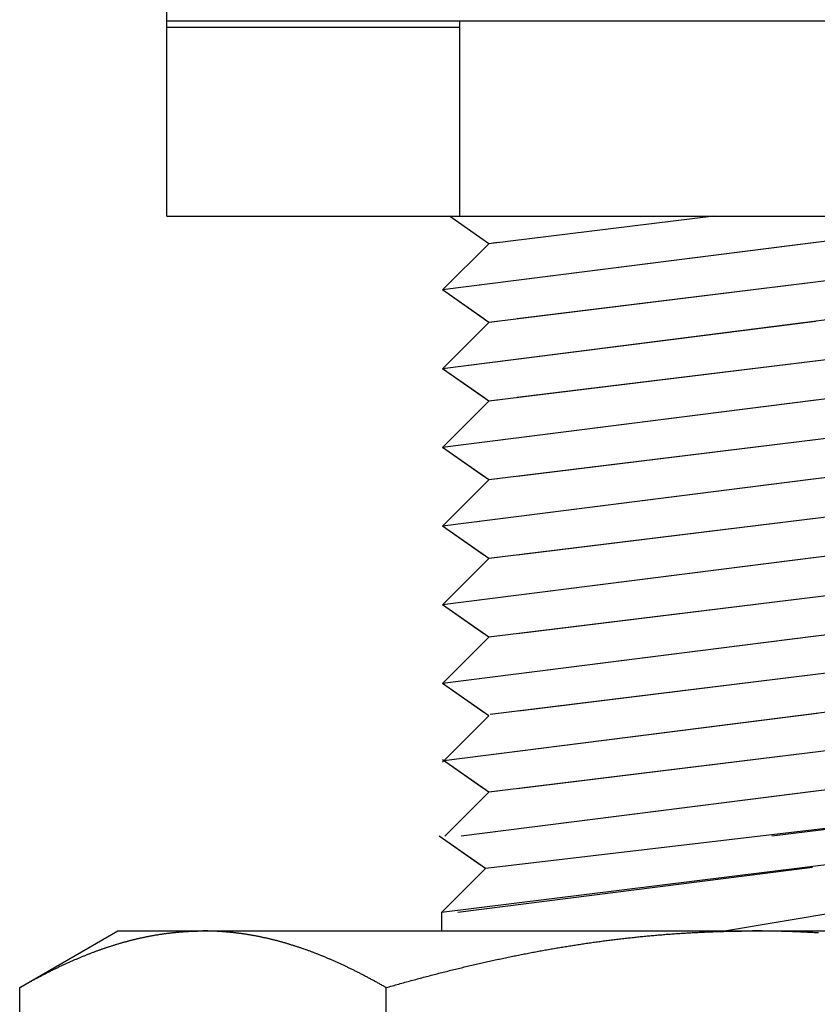
# Model space of a CAD drawing. Units: inches. Extents: x 30 to 556, y -184 to 579.
# Drawn here: x 39 to 39, y 101 to 102 of the extents above; entities that cross this region are included whole.
import ezdxf

# ---------------------------------------------------------------- set-up
doc = ezdxf.new("R2010")
doc.units = ezdxf.units.IN
doc.header["$LTSCALE"] = 0.5
doc.header["$MEASUREMENT"] = 0
doc.layers.add('RD-HARDWARE', color=1, linetype='Continuous')

msp = doc.modelspace()

# ---------------------------------------------------------------- linework, layer by layer
at = {"layer": 'RD-HARDWARE'}
for p, q in [((38.68781, 101.69248), (38.68781, 102.00744)), ((38.68781, 101.77122), (39.16025, 101.77122)), ((38.80592, 101.69248), (38.80592, 101.77122)), ((38.68781, 101.7686), (38.80592, 101.7686)), ((38.68781, 101.69248), (39.16025, 101.69248)), ((39.03385, 101.69248), (38.79903, 101.66268)), ((38.8177, 101.68134), (38.80178, 101.69248)), ((38.90834, 101.69248), (38.8177, 101.68134)), ((38.94951, 101.68178), (38.79903, 101.66268)), ((38.79903, 101.66268), (38.8177, 101.68134)), ((38.79903, 101.66268), (38.8177, 101.68134)), ((38.8177, 101.68134), (38.81708, 101.68178)), ((38.82122, 101.68178), (38.8177, 101.68134)), ((39.03036, 101.67574), (38.8177, 101.64961)), ((39.03036, 101.67574), (38.82905, 101.65101)), ((39.04903, 101.66268), (38.79903, 101.63094)), ((38.8177, 101.64961), (38.79903, 101.66268)), ((38.8157, 101.65101), (38.79903, 101.66268)), ((38.94951, 101.65004), (38.79903, 101.63094)), ((38.79903, 101.63094), (38.8177, 101.64961)), ((38.79903, 101.63094), (38.8177, 101.64961)), ((38.8177, 101.64961), (38.81708, 101.65004)), ((38.82122, 101.65004), (38.8177, 101.64961)), ((39.03036, 101.64401), (38.8177, 101.61788)), ((39.03036, 101.64401), (38.82905, 101.61928)), ((39.04903, 101.63094), (38.79903, 101.59921)), ((38.8177, 101.61788), (38.79903, 101.63094)), ((38.8157, 101.61928), (38.79903, 101.63094)), ((38.94951, 101.61831), (38.79903, 101.59921)), ((38.79903, 101.59921), (38.8177, 101.61788)), ((38.79903, 101.59921), (38.8177, 101.61788)), ((38.8177, 101.61788), (38.81708, 101.61831)), ((38.82122, 101.61831), (38.8177, 101.61788)), ((39.03036, 101.61228), (38.8177, 101.58615)), ((39.03036, 101.61228), (38.82905, 101.58754)), ((39.04903, 101.59921), (38.79903, 101.56748)), ((38.8177, 101.58615), (38.79903, 101.59921)), ((38.8157, 101.58754), (38.79903, 101.59921)), ((38.94951, 101.58658), (38.79903, 101.56748)), ((38.79903, 101.56748), (38.8177, 101.58615)), ((38.79903, 101.56748), (38.8177, 101.58615)), ((38.8177, 101.58615), (38.81708, 101.58658)), ((38.82122, 101.58658), (38.8177, 101.58615)), ((39.03036, 101.58055), (38.8177, 101.55442)), ((39.03036, 101.58055), (38.82905, 101.55581)), ((39.04903, 101.56748), (38.79903, 101.53575)), ((38.8177, 101.55442), (38.79903, 101.56748)), ((38.8157, 101.55581), (38.79903, 101.56748)), ((38.94951, 101.55485), (38.79903, 101.53575)), ((38.79903, 101.53575), (38.8177, 101.55442)), ((38.79903, 101.53575), (38.8177, 101.55442)), ((38.8177, 101.55442), (38.81708, 101.55485)), ((38.82122, 101.55485), (38.8177, 101.55442)), ((39.03036, 101.54881), (38.8177, 101.52269)), ((39.03036, 101.54881), (38.82905, 101.52408)), ((38.8177, 101.52269), (38.79903, 101.53575)), ((38.8157, 101.52408), (38.79903, 101.53575)), ((39.04903, 101.53575), (38.79903, 101.50402)), ((38.94951, 101.52312), (38.79903, 101.50402)), ((38.79903, 101.50402), (38.8177, 101.52269)), ((38.79903, 101.50402), (38.8177, 101.52269)), ((39.03093, 101.51765), (38.81826, 101.49152)), ((39.03093, 101.51765), (38.82961, 101.49292)), ((38.8177, 101.49096), (38.79903, 101.50402)), ((38.8157, 101.49235), (38.79903, 101.50402)), ((39.04959, 101.50459), (38.79959, 101.47286)), ((38.95008, 101.49196), (38.79959, 101.47286)), ((38.79903, 101.47229), (38.8177, 101.49096)), ((38.79903, 101.47229), (38.8177, 101.49096)), ((39.03036, 101.48631), (38.8177, 101.46019)), ((39.03036, 101.48631), (38.82905, 101.46158)), ((38.8177, 101.46019), (38.79903, 101.47325)), ((38.8157, 101.46158), (38.79903, 101.47325)), ((39.04903, 101.47325), (38.80659, 101.44248)), ((38.79999, 101.44248), (38.8177, 101.46019)), ((38.79999, 101.44248), (38.8177, 101.46019)), ((38.94951, 101.46062), (38.80659, 101.44248)), ((38.8177, 101.46019), (38.81708, 101.46062)), ((38.82122, 101.46062), (38.8177, 101.46019)), ((39.03036, 101.45458), (38.81632, 101.42942)), ((39.03036, 101.45458), (38.93184, 101.44248)), ((38.81632, 101.42942), (38.79766, 101.44248)), ((38.81433, 101.43081), (38.79766, 101.44248)), ((39.04766, 101.44248), (38.79862, 101.41171)), ((38.79862, 101.41171), (38.81632, 101.42942)), ((38.79862, 101.41171), (38.81632, 101.42942)), ((38.94814, 101.42985), (38.80521, 101.41171)), ((38.81632, 101.42942), (38.81571, 101.42985)), ((38.81985, 101.42985), (38.81632, 101.42942)), ((39.02899, 101.42381), (38.91267, 101.40412)), ((39.02899, 101.42381), (38.91267, 101.40412)), ((38.79862, 101.41171), (38.79862, 101.40427)), ((38.62854, 101.38141), (38.66812, 101.40427)), ((38.66812, 101.40427), (39.17993, 101.40427)), ((38.67336, 101.40051), (38.67364, 101.40058)), ((38.67364, 101.40058), (38.67392, 101.40065)), ((38.67392, 101.40065), (38.6742, 101.40072)), ((38.6742, 101.40072), (38.67448, 101.40079)), ((38.67448, 101.40079), (38.67476, 101.40086)), ((38.67476, 101.40086), (38.67504, 101.40092)), ((38.67504, 101.40092), (38.67531, 101.40099)), ((38.67531, 101.40099), (38.67559, 101.40106)), ((38.67559, 101.40106), (38.67587, 101.40112)), ((38.67587, 101.40112), (38.67615, 101.40119)), ((38.67615, 101.40119), (38.67643, 101.40125)), ((38.67643, 101.40125), (38.6767, 101.40131)), ((38.6767, 101.40131), (38.67698, 101.40138)), ((38.67698, 101.40138), (38.67726, 101.40144)), ((38.67726, 101.40144), (38.67754, 101.4015)), ((38.67754, 101.4015), (38.67782, 101.40156)), ((38.67782, 101.40156), (38.67809, 101.40162)), ((38.67809, 101.40162), (38.67837, 101.40168)), ((38.67837, 101.40168), (38.67865, 101.40174)), ((38.67865, 101.40174), (38.67892, 101.4018)), ((38.67892, 101.4018), (38.6792, 101.40185)), ((38.6792, 101.40185), (38.67948, 101.40191)), ((38.67948, 101.40191), (38.67976, 101.40197)), ((38.67976, 101.40197), (38.68003, 101.40202)), ((38.68003, 101.40202), (38.68031, 101.40208)), ((38.68031, 101.40208), (38.68059, 101.40213)), ((38.68059, 101.40213), (38.68086, 101.40219)), ((38.68086, 101.40219), (38.68114, 101.40224)), ((38.68114, 101.40224), (38.68142, 101.40229)), ((38.68142, 101.40229), (38.68169, 101.40234)), ((38.68169, 101.40234), (38.68197, 101.40239)), ((38.68197, 101.40239), (38.68225, 101.40244)), ((38.68225, 101.40244), (38.68252, 101.40249)), ((38.68252, 101.40249), (38.6828, 101.40254)), ((38.6828, 101.40254), (38.68307, 101.40259)), ((38.68307, 101.40259), (38.68335, 101.40264)), ((38.68335, 101.40264), (38.68363, 101.40268)), ((38.68363, 101.40268), (38.6839, 101.40273)), ((38.6839, 101.40273), (38.68418, 101.40277)), ((38.68418, 101.40277), (38.68446, 101.40282)), ((38.68446, 101.40282), (38.68473, 101.40286)), ((38.68473, 101.40286), (38.68501, 101.40291)), ((38.68501, 101.40291), (38.68528, 101.40295)), ((38.68528, 101.40295), (38.68556, 101.40299)), ((38.68556, 101.40299), (38.68584, 101.40303)), ((38.68584, 101.40303), (38.68611, 101.40307)), ((38.68611, 101.40307), (38.68639, 101.40311)), ((38.68639, 101.40311), (38.68666, 101.40315)), ((38.68666, 101.40315), (38.68694, 101.40319)), ((38.68694, 101.40319), (38.68721, 101.40323)), ((38.68721, 101.40323), (38.68749, 101.40326)), ((38.68749, 101.40326), (38.68777, 101.4033)), ((38.68777, 101.4033), (38.68804, 101.40334)), ((38.68804, 101.40334), (38.68832, 101.40337)), ((38.68832, 101.40337), (38.68859, 101.40341)), ((38.68859, 101.40341), (38.68887, 101.40344)), ((38.68887, 101.40344), (38.68914, 101.40347)), ((38.68914, 101.40347), (38.68942, 101.40351)), ((38.68942, 101.40351), (38.6897, 101.40354)), ((38.6897, 101.40354), (38.68997, 101.40357)), ((38.68997, 101.40357), (38.69025, 101.4036)), ((38.69025, 101.4036), (38.69052, 101.40363)), ((38.69052, 101.40363), (38.6908, 101.40366)), ((38.6908, 101.40366), (38.69107, 101.40369)), ((38.69107, 101.40369), (38.69135, 101.40371)), ((38.69135, 101.40371), (38.69163, 101.40374)), ((38.69163, 101.40374), (38.6919, 101.40377)), ((38.6919, 101.40377), (38.69218, 101.40379)), ((38.69218, 101.40379), (38.69245, 101.40382)), ((38.69245, 101.40382), (38.69273, 101.40384)), ((38.69273, 101.40384), (38.693, 101.40387)), ((38.693, 101.40387), (38.69328, 101.40389)), ((38.69328, 101.40389), (38.69356, 101.40391)), ((38.69356, 101.40391), (38.69383, 101.40393)), ((38.69383, 101.40393), (38.69411, 101.40395)), ((38.69411, 101.40395), (38.69438, 101.40397)), ((38.69438, 101.40397), (38.69466, 101.40399)), ((38.69466, 101.40399), (38.69494, 101.40401)), ((38.69494, 101.40401), (38.69521, 101.40403)), ((38.69521, 101.40403), (38.69549, 101.40405)), ((38.69549, 101.40405), (38.69576, 101.40407)), ((38.69576, 101.40407), (38.69604, 101.40408)), ((38.69604, 101.40408), (38.69632, 101.4041)), ((38.69632, 101.4041), (38.69659, 101.40411)), ((38.69659, 101.40411), (38.69687, 101.40413)), ((38.69687, 101.40413), (38.69714, 101.40414)), ((38.69714, 101.40414), (38.69742, 101.40415)), ((38.69742, 101.40415), (38.6977, 101.40417)), ((38.6977, 101.40417), (38.69797, 101.40418)), ((38.69797, 101.40418), (38.69825, 101.40419)), ((38.69825, 101.40419), (38.69853, 101.4042)), ((38.69853, 101.4042), (38.6988, 101.40421)), ((38.6988, 101.40421), (38.69908, 101.40422)), ((38.69908, 101.40422), (38.69936, 101.40422)), ((38.69936, 101.40422), (38.69963, 101.40423)), ((38.69963, 101.40423), (38.69991, 101.40424)), ((38.69991, 101.40424), (38.70019, 101.40424)), ((38.70019, 101.40424), (38.70047, 101.40425)), ((38.70047, 101.40425), (38.70074, 101.40425)), ((38.70074, 101.40425), (38.70102, 101.40426)), ((38.70102, 101.40426), (38.7013, 101.40426)), ((38.7013, 101.40426), (38.70157, 101.40426)), ((38.70157, 101.40426), (38.70185, 101.40426)), ((38.70185, 101.40426), (38.70213, 101.40426)), ((38.70213, 101.40426), (38.70241, 101.40427)), ((38.70268, 101.40426), (38.70241, 101.40427)), ((38.70296, 101.40426), (38.70268, 101.40426)), ((38.70324, 101.40426), (38.70296, 101.40426)), ((38.70352, 101.40426), (38.70324, 101.40426)), ((38.70379, 101.40426), (38.70352, 101.40426)), ((38.70407, 101.40425), (38.70379, 101.40426)), ((38.70435, 101.40425), (38.70407, 101.40425)), ((38.70463, 101.40424), (38.70435, 101.40425)), ((38.7049, 101.40424), (38.70463, 101.40424)), ((38.70518, 101.40423), (38.7049, 101.40424)), ((38.70546, 101.40422), (38.70518, 101.40423)), ((38.70573, 101.40422), (38.70546, 101.40422)), ((38.70601, 101.40421), (38.70573, 101.40422)), ((38.70629, 101.4042), (38.70601, 101.40421)), ((38.70656, 101.40419), (38.70629, 101.4042)), ((38.70684, 101.40418), (38.70656, 101.40419)), ((38.70712, 101.40417), (38.70684, 101.40418)), ((38.70739, 101.40415), (38.70712, 101.40417)), ((38.70767, 101.40414), (38.70739, 101.40415)), ((38.70795, 101.40413), (38.70767, 101.40414)), ((38.70822, 101.40411), (38.70795, 101.40413)), ((38.7085, 101.4041), (38.70822, 101.40411)), ((38.70877, 101.40408), (38.7085, 101.4041)), ((38.70905, 101.40407), (38.70877, 101.40408)), ((38.70933, 101.40405), (38.70905, 101.40407)), ((38.7096, 101.40403), (38.70933, 101.40405)), ((38.70988, 101.40401), (38.7096, 101.40403)), ((38.71015, 101.40399), (38.70988, 101.40401)), ((38.71043, 101.40397), (38.71015, 101.40399)), ((38.71071, 101.40395), (38.71043, 101.40397)), ((38.71098, 101.40393), (38.71071, 101.40395)), ((38.71126, 101.40391), (38.71098, 101.40393)), ((38.71153, 101.40389), (38.71126, 101.40391)), ((38.71181, 101.40387), (38.71153, 101.40389)), ((38.71209, 101.40384), (38.71181, 101.40387)), ((38.71236, 101.40382), (38.71209, 101.40384)), ((38.71264, 101.40379), (38.71236, 101.40382)), ((38.71291, 101.40377), (38.71264, 101.40379)), ((38.71319, 101.40374), (38.71291, 101.40377)), ((38.71346, 101.40371), (38.71319, 101.40374)), ((38.71374, 101.40369), (38.71346, 101.40371)), ((38.71402, 101.40366), (38.71374, 101.40369)), ((38.71429, 101.40363), (38.71402, 101.40366)), ((38.71457, 101.4036), (38.71429, 101.40363)), ((38.71484, 101.40357), (38.71457, 101.4036)), ((38.71512, 101.40354), (38.71484, 101.40357)), ((38.71539, 101.40351), (38.71512, 101.40354)), ((38.71567, 101.40347), (38.71539, 101.40351)), ((38.71595, 101.40344), (38.71567, 101.40347)), ((38.71622, 101.40341), (38.71595, 101.40344)), ((38.7165, 101.40337), (38.71622, 101.40341)), ((38.71677, 101.40334), (38.7165, 101.40337)), ((38.71705, 101.4033), (38.71677, 101.40334)), ((38.71732, 101.40326), (38.71705, 101.4033)), ((38.7176, 101.40323), (38.71732, 101.40326)), ((38.71788, 101.40319), (38.7176, 101.40323)), ((38.71815, 101.40315), (38.71788, 101.40319)), ((38.71843, 101.40311), (38.71815, 101.40315)), ((38.7187, 101.40307), (38.71843, 101.40311)), ((38.71898, 101.40303), (38.7187, 101.40307)), ((38.71925, 101.40299), (38.71898, 101.40303)), ((38.71953, 101.40295), (38.71925, 101.40299)), ((38.71981, 101.40291), (38.71953, 101.40295)), ((38.72008, 101.40286), (38.71981, 101.40291)), ((38.72036, 101.40282), (38.72008, 101.40286)), ((38.72063, 101.40277), (38.72036, 101.40282)), ((38.72091, 101.40273), (38.72063, 101.40277)), ((38.72119, 101.40268), (38.72091, 101.40273)), ((38.72146, 101.40264), (38.72119, 101.40268)), ((38.72174, 101.40259), (38.72146, 101.40264)), ((38.72202, 101.40254), (38.72174, 101.40259)), ((38.72229, 101.40249), (38.72202, 101.40254)), ((38.72257, 101.40244), (38.72229, 101.40249)), ((38.72284, 101.40239), (38.72257, 101.40244)), ((38.72312, 101.40234), (38.72284, 101.40239)), ((38.7234, 101.40229), (38.72312, 101.40234)), ((38.72367, 101.40224), (38.7234, 101.40229)), ((38.72395, 101.40219), (38.72367, 101.40224)), ((38.72423, 101.40213), (38.72395, 101.40219)), ((38.7245, 101.40208), (38.72423, 101.40213)), ((38.72478, 101.40202), (38.7245, 101.40208)), ((38.72506, 101.40197), (38.72478, 101.40202)), ((38.72533, 101.40191), (38.72506, 101.40197)), ((38.72561, 101.40185), (38.72533, 101.40191)), ((38.72589, 101.4018), (38.72561, 101.40185)), ((38.72617, 101.40174), (38.72589, 101.4018)), ((38.72644, 101.40168), (38.72617, 101.40174)), ((38.72672, 101.40162), (38.72644, 101.40168)), ((38.727, 101.40156), (38.72672, 101.40162)), ((38.72728, 101.4015), (38.727, 101.40156)), ((38.72755, 101.40144), (38.72728, 101.4015)), ((38.72783, 101.40138), (38.72755, 101.40144)), ((38.72811, 101.40131), (38.72783, 101.40138)), ((38.72839, 101.40125), (38.72811, 101.40131)), ((38.72866, 101.40119), (38.72839, 101.40125)), ((38.72894, 101.40112), (38.72866, 101.40119)), ((38.72922, 101.40106), (38.72894, 101.40112)), ((38.7295, 101.40099), (38.72922, 101.40106)), ((38.72978, 101.40092), (38.7295, 101.40099)), ((38.73006, 101.40086), (38.72978, 101.40092)), ((38.73033, 101.40079), (38.73006, 101.40086)), ((38.73061, 101.40072), (38.73033, 101.40079)), ((38.73089, 101.40065), (38.73061, 101.40072)), ((38.73117, 101.40058), (38.73089, 101.40065)), ((38.73145, 101.40051), (38.73117, 101.40058)), ((38.86594, 101.40051), (38.8665, 101.40058)), ((38.8665, 101.40058), (38.86706, 101.40065)), ((38.86706, 101.40065), (38.86762, 101.40072)), ((38.86762, 101.40072), (38.86817, 101.40079)), ((38.86817, 101.40079), (38.86873, 101.40086)), ((38.86873, 101.40086), (38.86929, 101.40092)), ((38.86929, 101.40092), (38.86984, 101.40099)), ((38.86984, 101.40099), (38.8704, 101.40106)), ((38.8704, 101.40106), (38.87096, 101.40112)), ((38.87096, 101.40112), (38.87151, 101.40119)), ((38.87151, 101.40119), (38.87207, 101.40125)), ((38.87207, 101.40125), (38.87262, 101.40131)), ((38.87262, 101.40131), (38.87318, 101.40138)), ((38.87318, 101.40138), (38.87373, 101.40144)), ((38.87373, 101.40144), (38.87429, 101.4015)), ((38.87429, 101.4015), (38.87484, 101.40156)), ((38.87484, 101.40156), (38.8754, 101.40162)), ((38.8754, 101.40162), (38.87595, 101.40168)), ((38.87595, 101.40168), (38.87651, 101.40174)), ((38.87651, 101.40174), (38.87706, 101.4018)), ((38.87706, 101.4018), (38.87762, 101.40185)), ((38.87762, 101.40185), (38.87817, 101.40191)), ((38.87817, 101.40191), (38.87873, 101.40197)), ((38.87873, 101.40197), (38.87928, 101.40202)), ((38.87928, 101.40202), (38.87983, 101.40208)), ((38.87983, 101.40208), (38.88039, 101.40213)), ((38.88039, 101.40213), (38.88094, 101.40219)), ((38.88094, 101.40219), (38.88149, 101.40224)), ((38.88149, 101.40224), (38.88205, 101.40229)), ((38.88205, 101.40229), (38.8826, 101.40234)), ((38.8826, 101.40234), (38.88315, 101.40239)), ((38.88315, 101.40239), (38.8837, 101.40244)), ((38.8837, 101.40244), (38.88426, 101.40249)), ((38.88426, 101.40249), (38.88481, 101.40254)), ((38.88481, 101.40254), (38.88536, 101.40259)), ((38.88536, 101.40259), (38.88592, 101.40264)), ((38.88592, 101.40264), (38.88647, 101.40268)), ((38.88647, 101.40268), (38.88702, 101.40273)), ((38.88702, 101.40273), (38.88757, 101.40277)), ((38.88757, 101.40277), (38.88812, 101.40282)), ((38.88812, 101.40282), (38.88868, 101.40286)), ((38.88868, 101.40286), (38.88923, 101.40291)), ((38.88923, 101.40291), (38.88978, 101.40295)), ((38.88978, 101.40295), (38.89033, 101.40299)), ((38.89033, 101.40299), (38.89088, 101.40303)), ((38.89088, 101.40303), (38.89144, 101.40307)), ((38.89144, 101.40307), (38.89199, 101.40311)), ((38.89199, 101.40311), (38.89254, 101.40315)), ((38.89254, 101.40315), (38.89309, 101.40319)), ((38.89309, 101.40319), (38.89364, 101.40323)), ((38.89364, 101.40323), (38.89419, 101.40326)), ((38.89419, 101.40326), (38.89475, 101.4033)), ((38.89475, 101.4033), (38.8953, 101.40334)), ((38.8953, 101.40334), (38.89585, 101.40337)), ((38.89585, 101.40337), (38.8964, 101.40341)), ((38.8964, 101.40341), (38.89695, 101.40344)), ((38.89695, 101.40344), (38.8975, 101.40347)), ((38.8975, 101.40347), (38.89805, 101.40351)), ((38.89805, 101.40351), (38.89861, 101.40354)), ((38.89861, 101.40354), (38.89916, 101.40357)), ((38.89916, 101.40357), (38.89971, 101.4036)), ((38.89971, 101.4036), (38.90026, 101.40363)), ((38.90026, 101.40363), (38.90081, 101.40366)), ((38.90081, 101.40366), (38.90136, 101.40369)), ((38.90136, 101.40369), (38.90191, 101.40371)), ((38.90191, 101.40371), (38.90246, 101.40374)), ((38.90246, 101.40374), (38.90302, 101.40377)), ((38.90302, 101.40377), (38.90357, 101.40379)), ((38.90357, 101.40379), (38.90412, 101.40382)), ((38.90412, 101.40382), (38.90467, 101.40384)), ((38.90467, 101.40384), (38.90522, 101.40387)), ((38.90522, 101.40387), (38.90577, 101.40389)), ((38.90577, 101.40389), (38.90633, 101.40391)), ((38.90633, 101.40391), (38.90688, 101.40393)), ((38.90688, 101.40393), (38.90743, 101.40395)), ((38.90743, 101.40395), (38.90798, 101.40397)), ((38.90798, 101.40397), (38.90853, 101.40399)), ((38.90853, 101.40399), (38.90909, 101.40401)), ((38.90909, 101.40401), (38.90964, 101.40403)), ((38.90964, 101.40403), (38.91019, 101.40405)), ((38.91019, 101.40405), (38.91074, 101.40407)), ((38.91074, 101.40407), (38.91129, 101.40408)), ((38.91129, 101.40408), (38.91185, 101.4041)), ((38.91185, 101.4041), (38.9124, 101.40411)), ((38.9124, 101.40411), (38.91295, 101.40413)), ((38.91295, 101.40413), (38.9135, 101.40414)), ((38.9135, 101.40414), (38.91406, 101.40415)), ((38.91406, 101.40415), (38.91461, 101.40417)), ((38.91461, 101.40417), (38.91516, 101.40418)), ((38.91516, 101.40418), (38.91572, 101.40419)), ((38.91572, 101.40419), (38.91627, 101.4042)), ((38.91627, 101.4042), (38.91682, 101.40421)), ((38.91682, 101.40421), (38.91738, 101.40422)), ((38.91738, 101.40422), (38.91793, 101.40422)), ((38.91793, 101.40422), (38.91848, 101.40423)), ((38.91848, 101.40423), (38.91904, 101.40424)), ((38.91904, 101.40424), (38.91959, 101.40424)), ((38.91959, 101.40424), (38.92014, 101.40425)), ((38.92014, 101.40425), (38.9207, 101.40425)), ((38.9207, 101.40425), (38.92125, 101.40426)), ((38.92125, 101.40426), (38.92181, 101.40426)), ((38.92181, 101.40426), (38.92236, 101.40426)), ((38.92236, 101.40426), (38.92292, 101.40426)), ((38.92292, 101.40426), (38.92347, 101.40426)), ((38.92347, 101.40426), (38.92403, 101.40427)), ((38.92458, 101.40426), (38.92403, 101.40427)), ((38.92514, 101.40426), (38.92458, 101.40426)), ((38.92569, 101.40426), (38.92514, 101.40426)), ((38.92625, 101.40426), (38.92569, 101.40426)), ((38.9268, 101.40426), (38.92625, 101.40426)), ((38.92736, 101.40425), (38.9268, 101.40426)), ((38.92791, 101.40425), (38.92736, 101.40425)), ((38.92846, 101.40424), (38.92791, 101.40425)), ((38.92902, 101.40424), (38.92846, 101.40424)), ((38.92957, 101.40423), (38.92902, 101.40424)), ((38.93013, 101.40422), (38.92957, 101.40423)), ((38.93068, 101.40422), (38.93013, 101.40422)), ((38.93123, 101.40421), (38.93068, 101.40422)), ((38.93179, 101.4042), (38.93123, 101.40421)), ((38.93234, 101.40419), (38.93179, 101.4042)), ((38.93289, 101.40418), (38.93234, 101.40419)), ((38.93345, 101.40417), (38.93289, 101.40418)), ((38.934, 101.40415), (38.93345, 101.40417)), ((38.93455, 101.40414), (38.934, 101.40415)), ((38.9351, 101.40413), (38.93455, 101.40414)), ((38.93566, 101.40411), (38.9351, 101.40413)), ((38.93621, 101.4041), (38.93566, 101.40411)), ((38.93676, 101.40408), (38.93621, 101.4041)), ((38.93731, 101.40407), (38.93676, 101.40408)), ((38.93787, 101.40405), (38.93731, 101.40407)), ((38.93842, 101.40403), (38.93787, 101.40405)), ((38.93897, 101.40401), (38.93842, 101.40403)), ((38.93952, 101.40399), (38.93897, 101.40401)), ((38.94007, 101.40397), (38.93952, 101.40399)), ((38.94063, 101.40395), (38.94007, 101.40397)), ((38.94118, 101.40393), (38.94063, 101.40395)), ((38.94173, 101.40391), (38.94118, 101.40393)), ((38.94228, 101.40389), (38.94173, 101.40391)), ((38.94283, 101.40387), (38.94228, 101.40389)), ((38.94338, 101.40384), (38.94283, 101.40387)), ((38.94394, 101.40382), (38.94338, 101.40384)), ((38.94449, 101.40379), (38.94394, 101.40382)), ((38.94504, 101.40377), (38.94449, 101.40379)), ((38.94559, 101.40374), (38.94504, 101.40377)), ((38.94614, 101.40371), (38.94559, 101.40374)), ((38.94669, 101.40369), (38.94614, 101.40371)), ((38.94724, 101.40366), (38.94669, 101.40369)), ((38.9478, 101.40363), (38.94724, 101.40366)), ((38.94835, 101.4036), (38.9478, 101.40363)), ((38.9489, 101.40357), (38.94835, 101.4036)), ((38.94945, 101.40354), (38.9489, 101.40357)), ((38.95, 101.40351), (38.94945, 101.40354)), ((38.95055, 101.40347), (38.95, 101.40351)), ((38.66038, 101.3965), (38.66067, 101.3966)), ((38.66067, 101.3966), (38.66095, 101.39671)), ((38.66095, 101.39671), (38.66124, 101.39681)), ((38.66124, 101.39681), (38.66153, 101.39691)), ((38.66153, 101.39691), (38.66181, 101.39701)), ((38.66181, 101.39701), (38.6621, 101.39711)), ((38.6621, 101.39711), (38.66238, 101.3972)), ((38.66238, 101.3972), (38.66267, 101.3973)), ((38.66267, 101.3973), (38.66295, 101.3974)), ((38.66295, 101.3974), (38.66323, 101.3975)), ((38.66323, 101.3975), (38.66352, 101.39759)), ((38.66352, 101.39759), (38.6638, 101.39769)), ((38.6638, 101.39769), (38.66409, 101.39778)), ((38.66409, 101.39778), (38.66437, 101.39787)), ((38.66437, 101.39787), (38.66465, 101.39797)), ((38.66465, 101.39797), (38.66494, 101.39806)), ((38.66494, 101.39806), (38.66522, 101.39815)), ((38.66522, 101.39815), (38.6655, 101.39824)), ((38.6655, 101.39824), (38.66578, 101.39833)), ((38.66578, 101.39833), (38.66607, 101.39842)), ((38.66607, 101.39842), (38.66635, 101.39851)), ((38.66635, 101.39851), (38.66663, 101.3986)), ((38.66663, 101.3986), (38.66691, 101.39869)), ((38.66691, 101.39869), (38.6672, 101.39877)), ((38.6672, 101.39877), (38.66748, 101.39886)), ((38.66748, 101.39886), (38.66776, 101.39894)), ((38.66776, 101.39894), (38.66804, 101.39903)), ((38.66804, 101.39903), (38.66832, 101.39911)), ((38.66832, 101.39911), (38.6686, 101.3992)), ((38.6686, 101.3992), (38.66888, 101.39928)), ((38.66888, 101.39928), (38.66917, 101.39936)), ((38.66917, 101.39936), (38.66945, 101.39944)), ((38.66945, 101.39944), (38.66973, 101.39952)), ((38.66973, 101.39952), (38.67001, 101.3996)), ((38.67001, 101.3996), (38.67029, 101.39968)), ((38.67029, 101.39968), (38.67057, 101.39976)), ((38.67057, 101.39976), (38.67085, 101.39984)), ((38.67085, 101.39984), (38.67113, 101.39991)), ((38.67113, 101.39991), (38.67141, 101.39999)), ((38.67141, 101.39999), (38.67169, 101.40007)), ((38.67169, 101.40007), (38.67197, 101.40014)), ((38.67197, 101.40014), (38.67225, 101.40022)), ((38.67225, 101.40022), (38.67253, 101.40029)), ((38.67253, 101.40029), (38.67281, 101.40036)), ((38.67281, 101.40036), (38.67309, 101.40044)), ((38.67309, 101.40044), (38.67336, 101.40051)), ((38.73173, 101.40044), (38.73145, 101.40051)), ((38.73201, 101.40036), (38.73173, 101.40044)), ((38.73229, 101.40029), (38.73201, 101.40036)), ((38.73257, 101.40022), (38.73229, 101.40029)), ((38.73285, 101.40014), (38.73257, 101.40022)), ((38.73313, 101.40007), (38.73285, 101.40014)), ((38.73341, 101.39999), (38.73313, 101.40007)), ((38.73368, 101.39991), (38.73341, 101.39999)), ((38.73396, 101.39984), (38.73368, 101.39991)), ((38.73425, 101.39976), (38.73396, 101.39984)), ((38.73453, 101.39968), (38.73425, 101.39976)), ((38.73481, 101.3996), (38.73453, 101.39968)), ((38.73509, 101.39952), (38.73481, 101.3996)), ((38.73537, 101.39944), (38.73509, 101.39952)), ((38.73565, 101.39936), (38.73537, 101.39944)), ((38.73593, 101.39928), (38.73565, 101.39936)), ((38.73621, 101.3992), (38.73593, 101.39928)), ((38.73649, 101.39911), (38.73621, 101.3992)), ((38.73677, 101.39903), (38.73649, 101.39911)), ((38.73705, 101.39894), (38.73677, 101.39903)), ((38.73734, 101.39886), (38.73705, 101.39894)), ((38.73762, 101.39877), (38.73734, 101.39886)), ((38.7379, 101.39869), (38.73762, 101.39877)), ((38.73818, 101.3986), (38.7379, 101.39869)), ((38.73846, 101.39851), (38.73818, 101.3986)), ((38.73875, 101.39842), (38.73846, 101.39851)), ((38.73903, 101.39833), (38.73875, 101.39842)), ((38.73931, 101.39824), (38.73903, 101.39833)), ((38.73959, 101.39815), (38.73931, 101.39824)), ((38.73988, 101.39806), (38.73959, 101.39815)), ((38.74016, 101.39797), (38.73988, 101.39806)), ((38.74044, 101.39787), (38.74016, 101.39797)), ((38.74073, 101.39778), (38.74044, 101.39787)), ((38.74101, 101.39769), (38.74073, 101.39778)), ((38.7413, 101.39759), (38.74101, 101.39769)), ((38.74158, 101.3975), (38.7413, 101.39759)), ((38.74186, 101.3974), (38.74158, 101.3975)), ((38.74215, 101.3973), (38.74186, 101.3974)), ((38.74243, 101.3972), (38.74215, 101.3973)), ((38.74272, 101.39711), (38.74243, 101.3972)), ((38.743, 101.39701), (38.74272, 101.39711)), ((38.74329, 101.39691), (38.743, 101.39701)), ((38.74357, 101.39681), (38.74329, 101.39691)), ((38.74386, 101.39671), (38.74357, 101.39681)), ((38.74414, 101.3966), (38.74386, 101.39671)), ((38.74443, 101.3965), (38.74414, 101.3966)), ((38.83998, 101.3965), (38.84055, 101.3966)), ((38.84055, 101.3966), (38.84112, 101.39671)), ((38.84112, 101.39671), (38.84169, 101.39681)), ((38.84169, 101.39681), (38.84226, 101.39691)), ((38.84226, 101.39691), (38.84284, 101.39701)), ((38.84284, 101.39701), (38.84341, 101.39711)), ((38.84341, 101.39711), (38.84398, 101.3972)), ((38.84398, 101.3972), (38.84454, 101.3973)), ((38.84454, 101.3973), (38.84511, 101.3974)), ((38.84511, 101.3974), (38.84568, 101.3975)), ((38.84568, 101.3975), (38.84625, 101.39759)), ((38.84625, 101.39759), (38.84682, 101.39769)), ((38.84682, 101.39769), (38.84739, 101.39778)), ((38.84739, 101.39778), (38.84795, 101.39787)), ((38.84795, 101.39787), (38.84852, 101.39797)), ((38.84852, 101.39797), (38.84909, 101.39806)), ((38.84909, 101.39806), (38.84965, 101.39815)), ((38.84965, 101.39815), (38.85022, 101.39824)), ((38.85022, 101.39824), (38.85078, 101.39833)), ((38.85078, 101.39833), (38.85135, 101.39842)), ((38.85135, 101.39842), (38.85191, 101.39851)), ((38.85191, 101.39851), (38.85248, 101.3986)), ((38.85248, 101.3986), (38.85304, 101.39869)), ((38.85304, 101.39869), (38.85361, 101.39877)), ((38.85361, 101.39877), (38.85417, 101.39886)), ((38.85417, 101.39886), (38.85473, 101.39894)), ((38.85473, 101.39894), (38.8553, 101.39903)), ((38.8553, 101.39903), (38.85586, 101.39911)), ((38.85586, 101.39911), (38.85642, 101.3992)), ((38.85642, 101.3992), (38.85698, 101.39928)), ((38.85698, 101.39928), (38.85755, 101.39936)), ((38.85755, 101.39936), (38.85811, 101.39944)), ((38.85811, 101.39944), (38.85867, 101.39952)), ((38.85867, 101.39952), (38.85923, 101.3996)), ((38.85923, 101.3996), (38.85979, 101.39968)), ((38.85979, 101.39968), (38.86035, 101.39976)), ((38.86035, 101.39976), (38.86091, 101.39984)), ((38.86091, 101.39984), (38.86147, 101.39991)), ((38.86147, 101.39991), (38.86203, 101.39999)), ((38.86203, 101.39999), (38.86259, 101.40007)), ((38.86259, 101.40007), (38.86315, 101.40014)), ((38.86315, 101.40014), (38.86371, 101.40022)), ((38.86371, 101.40022), (38.86427, 101.40029)), ((38.86427, 101.40029), (38.86483, 101.40036)), ((38.86483, 101.40036), (38.86538, 101.40044)), ((38.86538, 101.40044), (38.86594, 101.40051)), ((38.65053, 101.39258), (38.65082, 101.39271)), ((38.65082, 101.39271), (38.65112, 101.39284)), ((38.65112, 101.39284), (38.65141, 101.39296)), ((38.65141, 101.39296), (38.6517, 101.39309)), ((38.6517, 101.39309), (38.65199, 101.39321)), ((38.65199, 101.39321), (38.65229, 101.39333)), ((38.65229, 101.39333), (38.65258, 101.39346)), ((38.65258, 101.39346), (38.65287, 101.39358)), ((38.65287, 101.39358), (38.65316, 101.3937)), ((38.65316, 101.3937), (38.65345, 101.39382)), ((38.65345, 101.39382), (38.65375, 101.39394)), ((38.65375, 101.39394), (38.65404, 101.39406)), ((38.65404, 101.39406), (38.65433, 101.39418)), ((38.65433, 101.39418), (38.65462, 101.3943)), ((38.65462, 101.3943), (38.65491, 101.39441)), ((38.65491, 101.39441), (38.6552, 101.39453)), ((38.6552, 101.39453), (38.65549, 101.39465)), ((38.65549, 101.39465), (38.65578, 101.39476)), ((38.65578, 101.39476), (38.65607, 101.39487)), ((38.65607, 101.39487), (38.65636, 101.39499)), ((38.65636, 101.39499), (38.65665, 101.3951)), ((38.65665, 101.3951), (38.65693, 101.39521)), ((38.65693, 101.39521), (38.65722, 101.39532)), ((38.65722, 101.39532), (38.65751, 101.39543)), ((38.65751, 101.39543), (38.6578, 101.39554)), ((38.6578, 101.39554), (38.65809, 101.39565)), ((38.65809, 101.39565), (38.65838, 101.39576)), ((38.65838, 101.39576), (38.65866, 101.39587)), ((38.65866, 101.39587), (38.65895, 101.39598)), ((38.65895, 101.39598), (38.65924, 101.39608)), ((38.65924, 101.39608), (38.65952, 101.39619)), ((38.65952, 101.39619), (38.65981, 101.39629)), ((38.65981, 101.39629), (38.6601, 101.3964)), ((38.6601, 101.3964), (38.66038, 101.3965)), ((38.74472, 101.3964), (38.74443, 101.3965)), ((38.745, 101.39629), (38.74472, 101.3964)), ((38.74529, 101.39619), (38.745, 101.39629)), ((38.74558, 101.39608), (38.74529, 101.39619)), ((38.74586, 101.39598), (38.74558, 101.39608)), ((38.74615, 101.39587), (38.74586, 101.39598)), ((38.74644, 101.39576), (38.74615, 101.39587)), ((38.74673, 101.39565), (38.74644, 101.39576)), ((38.74701, 101.39554), (38.74673, 101.39565)), ((38.7473, 101.39543), (38.74701, 101.39554)), ((38.74759, 101.39532), (38.7473, 101.39543)), ((38.74788, 101.39521), (38.74759, 101.39532)), ((38.74817, 101.3951), (38.74788, 101.39521)), ((38.74846, 101.39499), (38.74817, 101.3951)), ((38.74875, 101.39487), (38.74846, 101.39499)), ((38.74904, 101.39476), (38.74875, 101.39487)), ((38.74932, 101.39465), (38.74904, 101.39476)), ((38.74961, 101.39453), (38.74932, 101.39465)), ((38.7499, 101.39441), (38.74961, 101.39453)), ((38.7502, 101.3943), (38.7499, 101.39441)), ((38.75049, 101.39418), (38.7502, 101.3943)), ((38.75078, 101.39406), (38.75049, 101.39418)), ((38.75107, 101.39394), (38.75078, 101.39406)), ((38.75136, 101.39382), (38.75107, 101.39394)), ((38.75165, 101.3937), (38.75136, 101.39382)), ((38.75194, 101.39358), (38.75165, 101.3937)), ((38.75223, 101.39346), (38.75194, 101.39358)), ((38.75253, 101.39333), (38.75223, 101.39346)), ((38.75282, 101.39321), (38.75253, 101.39333)), ((38.75311, 101.39309), (38.75282, 101.39321)), ((38.75341, 101.39296), (38.75311, 101.39309)), ((38.7537, 101.39284), (38.75341, 101.39296)), ((38.75399, 101.39271), (38.7537, 101.39284)), ((38.75429, 101.39258), (38.75399, 101.39271)), ((38.82027, 101.39258), (38.82086, 101.39271)), ((38.82086, 101.39271), (38.82144, 101.39284)), ((38.82144, 101.39284), (38.82203, 101.39296)), ((38.82203, 101.39296), (38.82262, 101.39309)), ((38.82262, 101.39309), (38.8232, 101.39321)), ((38.8232, 101.39321), (38.82379, 101.39333)), ((38.82379, 101.39333), (38.82437, 101.39346)), ((38.82437, 101.39346), (38.82496, 101.39358)), ((38.82496, 101.39358), (38.82554, 101.3937)), ((38.82554, 101.3937), (38.82612, 101.39382)), ((38.82612, 101.39382), (38.82671, 101.39394)), ((38.82671, 101.39394), (38.82729, 101.39406)), ((38.82729, 101.39406), (38.82787, 101.39418)), ((38.82787, 101.39418), (38.82845, 101.3943)), ((38.82845, 101.3943), (38.82903, 101.39441)), ((38.82903, 101.39441), (38.82961, 101.39453)), ((38.82961, 101.39453), (38.83019, 101.39465)), ((38.83019, 101.39465), (38.83077, 101.39476)), ((38.83077, 101.39476), (38.83135, 101.39487)), ((38.83135, 101.39487), (38.83193, 101.39499)), ((38.83193, 101.39499), (38.83251, 101.3951)), ((38.83251, 101.3951), (38.83308, 101.39521)), ((38.83308, 101.39521), (38.83366, 101.39532)), ((38.83366, 101.39532), (38.83424, 101.39543)), ((38.83424, 101.39543), (38.83481, 101.39554)), ((38.83481, 101.39554), (38.83539, 101.39565)), ((38.83539, 101.39565), (38.83596, 101.39576)), ((38.83596, 101.39576), (38.83654, 101.39587)), ((38.83654, 101.39587), (38.83711, 101.39598)), ((38.83711, 101.39598), (38.83769, 101.39608)), ((38.83769, 101.39608), (38.83826, 101.39619)), ((38.83826, 101.39619), (38.83883, 101.39629)), ((38.83883, 101.39629), (38.83941, 101.3964)), ((38.83941, 101.3964), (38.83998, 101.3965)), ((38.64188, 101.38857), (38.64218, 101.38872)), ((38.64218, 101.38872), (38.64249, 101.38887)), ((38.64249, 101.38887), (38.64279, 101.38901)), ((38.64279, 101.38901), (38.64309, 101.38916)), ((38.64309, 101.38916), (38.64339, 101.38931)), ((38.64339, 101.38931), (38.64369, 101.38945)), ((38.64369, 101.38945), (38.64399, 101.3896)), ((38.64399, 101.3896), (38.64429, 101.38974)), ((38.64429, 101.38974), (38.64459, 101.38988)), ((38.64459, 101.38988), (38.64489, 101.39002)), ((38.64489, 101.39002), (38.64519, 101.39017)), ((38.64519, 101.39017), (38.64549, 101.39031)), ((38.64549, 101.39031), (38.64579, 101.39045)), ((38.64579, 101.39045), (38.64609, 101.39059)), ((38.64609, 101.39059), (38.64638, 101.39072)), ((38.64638, 101.39072), (38.64668, 101.39086)), ((38.64668, 101.39086), (38.64698, 101.391)), ((38.64698, 101.391), (38.64728, 101.39113)), ((38.64728, 101.39113), (38.64757, 101.39127)), ((38.64757, 101.39127), (38.64787, 101.3914)), ((38.64787, 101.3914), (38.64817, 101.39154)), ((38.64817, 101.39154), (38.64846, 101.39167)), ((38.64846, 101.39167), (38.64876, 101.3918)), ((38.64876, 101.3918), (38.64905, 101.39194)), ((38.64905, 101.39194), (38.64935, 101.39207)), ((38.64935, 101.39207), (38.64964, 101.3922)), ((38.64964, 101.3922), (38.64994, 101.39233)), ((38.64994, 101.39233), (38.65023, 101.39245)), ((38.65023, 101.39245), (38.65053, 101.39258)), ((38.75458, 101.39245), (38.75429, 101.39258)), ((38.75487, 101.39233), (38.75458, 101.39245)), ((38.75517, 101.3922), (38.75487, 101.39233)), ((38.75546, 101.39207), (38.75517, 101.3922)), ((38.75576, 101.39194), (38.75546, 101.39207)), ((38.75605, 101.3918), (38.75576, 101.39194)), ((38.75635, 101.39167), (38.75605, 101.3918)), ((38.75665, 101.39154), (38.75635, 101.39167)), ((38.75694, 101.3914), (38.75665, 101.39154)), ((38.75724, 101.39127), (38.75694, 101.3914)), ((38.75754, 101.39113), (38.75724, 101.39127)), ((38.75783, 101.391), (38.75754, 101.39113)), ((38.75813, 101.39086), (38.75783, 101.391)), ((38.75843, 101.39072), (38.75813, 101.39086)), ((38.75873, 101.39059), (38.75843, 101.39072)), ((38.75903, 101.39045), (38.75873, 101.39059)), ((38.75932, 101.39031), (38.75903, 101.39045)), ((38.75962, 101.39017), (38.75932, 101.39031)), ((38.75992, 101.39002), (38.75962, 101.39017)), ((38.76022, 101.38988), (38.75992, 101.39002)), ((38.76052, 101.38974), (38.76022, 101.38988)), ((38.76082, 101.3896), (38.76052, 101.38974)), ((38.76112, 101.38945), (38.76082, 101.3896)), ((38.76142, 101.38931), (38.76112, 101.38945)), ((38.76172, 101.38916), (38.76142, 101.38931)), ((38.76203, 101.38901), (38.76172, 101.38916)), ((38.76233, 101.38887), (38.76203, 101.38901)), ((38.76263, 101.38872), (38.76233, 101.38887)), ((38.76293, 101.38857), (38.76263, 101.38872)), ((38.80298, 101.38857), (38.80358, 101.38872)), ((38.80358, 101.38872), (38.80419, 101.38887)), ((38.80419, 101.38887), (38.80479, 101.38901)), ((38.80479, 101.38901), (38.80539, 101.38916)), ((38.80539, 101.38916), (38.80599, 101.38931)), ((38.80599, 101.38931), (38.8066, 101.38945)), ((38.8066, 101.38945), (38.8072, 101.3896)), ((38.8072, 101.3896), (38.8078, 101.38974)), ((38.8078, 101.38974), (38.8084, 101.38988)), ((38.8084, 101.38988), (38.809, 101.39002)), ((38.809, 101.39002), (38.8096, 101.39017)), ((38.8096, 101.39017), (38.81019, 101.39031)), ((38.81019, 101.39031), (38.81079, 101.39045)), ((38.81079, 101.39045), (38.81139, 101.39059)), ((38.81139, 101.39059), (38.81198, 101.39072)), ((38.81198, 101.39072), (38.81258, 101.39086)), ((38.81258, 101.39086), (38.81317, 101.391)), ((38.81317, 101.391), (38.81377, 101.39113)), ((38.81377, 101.39113), (38.81436, 101.39127)), ((38.81436, 101.39127), (38.81496, 101.3914)), ((38.81496, 101.3914), (38.81555, 101.39154)), ((38.81555, 101.39154), (38.81614, 101.39167)), ((38.81614, 101.39167), (38.81673, 101.3918)), ((38.81673, 101.3918), (38.81732, 101.39194)), ((38.81732, 101.39194), (38.81791, 101.39207)), ((38.81791, 101.39207), (38.8185, 101.3922)), ((38.8185, 101.3922), (38.81909, 101.39233)), ((38.81909, 101.39233), (38.81968, 101.39245)), ((38.81968, 101.39245), (38.82027, 101.39258)), ((38.63421, 101.38459), (38.63452, 101.38476)), ((38.63452, 101.38476), (38.63483, 101.38492)), ((38.63483, 101.38492), (38.63514, 101.38509)), ((38.63514, 101.38509), (38.63545, 101.38526)), ((38.63545, 101.38526), (38.63576, 101.38542)), ((38.63576, 101.38542), (38.63607, 101.38559)), ((38.63607, 101.38559), (38.63638, 101.38575)), ((38.63638, 101.38575), (38.63669, 101.38592)), ((38.63669, 101.38592), (38.637, 101.38608)), ((38.637, 101.38608), (38.6373, 101.38624)), ((38.6373, 101.38624), (38.63761, 101.3864)), ((38.63761, 101.3864), (38.63792, 101.38656)), ((38.63792, 101.38656), (38.63823, 101.38672)), ((38.63823, 101.38672), (38.63853, 101.38688)), ((38.63853, 101.38688), (38.63884, 101.38704)), ((38.63884, 101.38704), (38.63914, 101.38719)), ((38.63914, 101.38719), (38.63945, 101.38735)), ((38.63945, 101.38735), (38.63975, 101.3875)), ((38.63975, 101.3875), (38.64006, 101.38766)), ((38.64006, 101.38766), (38.64036, 101.38781)), ((38.64036, 101.38781), (38.64067, 101.38797)), ((38.64067, 101.38797), (38.64097, 101.38812)), ((38.64097, 101.38812), (38.64128, 101.38827)), ((38.64128, 101.38827), (38.64158, 101.38842)), ((38.64158, 101.38842), (38.64188, 101.38857)), ((38.76324, 101.38842), (38.76293, 101.38857)), ((38.76354, 101.38827), (38.76324, 101.38842)), ((38.76384, 101.38812), (38.76354, 101.38827)), ((38.76415, 101.38797), (38.76384, 101.38812)), ((38.76445, 101.38781), (38.76415, 101.38797)), ((38.76475, 101.38766), (38.76445, 101.38781)), ((38.76506, 101.3875), (38.76475, 101.38766)), ((38.76536, 101.38735), (38.76506, 101.3875)), ((38.76567, 101.38719), (38.76536, 101.38735)), ((38.76598, 101.38704), (38.76567, 101.38719)), ((38.76628, 101.38688), (38.76598, 101.38704)), ((38.76659, 101.38672), (38.76628, 101.38688)), ((38.7669, 101.38656), (38.76659, 101.38672)), ((38.7672, 101.3864), (38.7669, 101.38656)), ((38.76751, 101.38624), (38.7672, 101.3864)), ((38.76782, 101.38608), (38.76751, 101.38624)), ((38.76813, 101.38592), (38.76782, 101.38608)), ((38.76844, 101.38575), (38.76813, 101.38592)), ((38.76874, 101.38559), (38.76844, 101.38575)), ((38.76905, 101.38542), (38.76874, 101.38559)), ((38.76936, 101.38526), (38.76905, 101.38542)), ((38.76967, 101.38509), (38.76936, 101.38526)), ((38.76998, 101.38492), (38.76967, 101.38509)), ((38.7703, 101.38476), (38.76998, 101.38492)), ((38.77061, 101.38459), (38.7703, 101.38476)), ((38.78763, 101.38459), (38.78825, 101.38476)), ((38.78825, 101.38476), (38.78887, 101.38492)), ((38.78887, 101.38492), (38.78949, 101.38509)), ((38.78949, 101.38509), (38.79011, 101.38526)), ((38.79011, 101.38526), (38.79073, 101.38542)), ((38.79073, 101.38542), (38.79135, 101.38559)), ((38.79135, 101.38559), (38.79197, 101.38575)), ((38.79197, 101.38575), (38.79259, 101.38592)), ((38.79259, 101.38592), (38.7932, 101.38608)), ((38.7932, 101.38608), (38.79382, 101.38624)), ((38.79382, 101.38624), (38.79444, 101.3864)), ((38.79444, 101.3864), (38.79505, 101.38656)), ((38.79505, 101.38656), (38.79566, 101.38672)), ((38.79566, 101.38672), (38.79628, 101.38688)), ((38.79628, 101.38688), (38.79689, 101.38704)), ((38.79689, 101.38704), (38.7975, 101.38719)), ((38.7975, 101.38719), (38.79811, 101.38735)), ((38.79811, 101.38735), (38.79872, 101.3875)), ((38.79872, 101.3875), (38.79933, 101.38766)), ((38.79933, 101.38766), (38.79994, 101.38781)), ((38.79994, 101.38781), (38.80055, 101.38797)), ((38.80055, 101.38797), (38.80116, 101.38812)), ((38.80116, 101.38812), (38.80176, 101.38827)), ((38.80176, 101.38827), (38.80237, 101.38842)), ((38.80237, 101.38842), (38.80298, 101.38857)), ((38.62853, 101.38141), (38.62885, 101.38159)), ((38.62853, 101.38141), (38.62854, 101.38141)), ((38.62853, 101.16465), (38.62853, 101.38141)), ((38.62885, 101.38159), (38.62917, 101.38178)), ((38.62917, 101.38178), (38.62949, 101.38196)), ((38.62949, 101.38196), (38.62981, 101.38214)), ((38.62981, 101.38214), (38.63012, 101.38232)), ((38.63012, 101.38232), (38.63044, 101.3825)), ((38.63044, 101.3825), (38.63076, 101.38268)), ((38.63076, 101.38268), (38.63107, 101.38285)), ((38.63107, 101.38285), (38.63139, 101.38303)), ((38.63139, 101.38303), (38.6317, 101.38321)), ((38.6317, 101.38321), (38.63202, 101.38338)), ((38.63202, 101.38338), (38.63233, 101.38356)), ((38.63233, 101.38356), (38.63264, 101.38373)), ((38.63264, 101.38373), (38.63296, 101.3839)), ((38.63296, 101.3839), (38.63327, 101.38408)), ((38.63327, 101.38408), (38.63358, 101.38425)), ((38.63358, 101.38425), (38.63389, 101.38442)), ((38.63389, 101.38442), (38.63421, 101.38459)), ((38.77092, 101.38442), (38.77061, 101.38459)), ((38.77123, 101.38425), (38.77092, 101.38442)), ((38.77154, 101.38408), (38.77123, 101.38425)), ((38.77186, 101.3839), (38.77154, 101.38408)), ((38.77217, 101.38373), (38.77186, 101.3839)), ((38.77248, 101.38356), (38.77217, 101.38373)), ((38.7728, 101.38338), (38.77248, 101.38356)), ((38.77311, 101.38321), (38.7728, 101.38338)), ((38.77343, 101.38303), (38.77311, 101.38321)), ((38.77374, 101.38285), (38.77343, 101.38303)), ((38.77406, 101.38268), (38.77374, 101.38285)), ((38.77437, 101.3825), (38.77406, 101.38268)), ((38.77469, 101.38232), (38.77437, 101.3825)), ((38.77501, 101.38214), (38.77469, 101.38232)), ((38.77533, 101.38196), (38.77501, 101.38214)), ((38.77564, 101.38178), (38.77533, 101.38196)), ((38.77596, 101.38159), (38.77564, 101.38178)), ((38.77628, 101.38141), (38.77596, 101.38159)), ((38.77628, 101.38141), (38.77692, 101.38159)), ((38.77628, 101.16465), (38.77628, 101.38141)), ((38.77692, 101.38159), (38.77755, 101.38178)), ((38.77755, 101.38178), (38.77819, 101.38196)), ((38.77819, 101.38196), (38.77883, 101.38214)), ((38.77883, 101.38214), (38.77946, 101.38232)), ((38.77946, 101.38232), (38.78009, 101.3825)), ((38.78009, 101.3825), (38.78072, 101.38268)), ((38.78072, 101.38268), (38.78136, 101.38285)), ((38.78136, 101.38285), (38.78199, 101.38303)), ((38.78199, 101.38303), (38.78262, 101.38321)), ((38.78262, 101.38321), (38.78325, 101.38338)), ((38.78325, 101.38338), (38.78387, 101.38356)), ((38.78387, 101.38356), (38.7845, 101.38373)), ((38.7845, 101.38373), (38.78513, 101.3839)), ((38.78513, 101.3839), (38.78575, 101.38408)), ((38.78575, 101.38408), (38.78638, 101.38425)), ((38.78638, 101.38425), (38.787, 101.38442)), ((38.787, 101.38442), (38.78763, 101.38459))]:
    msp.add_line(p, q, dxfattribs=at)

doc.saveas('drawing.dxf')
